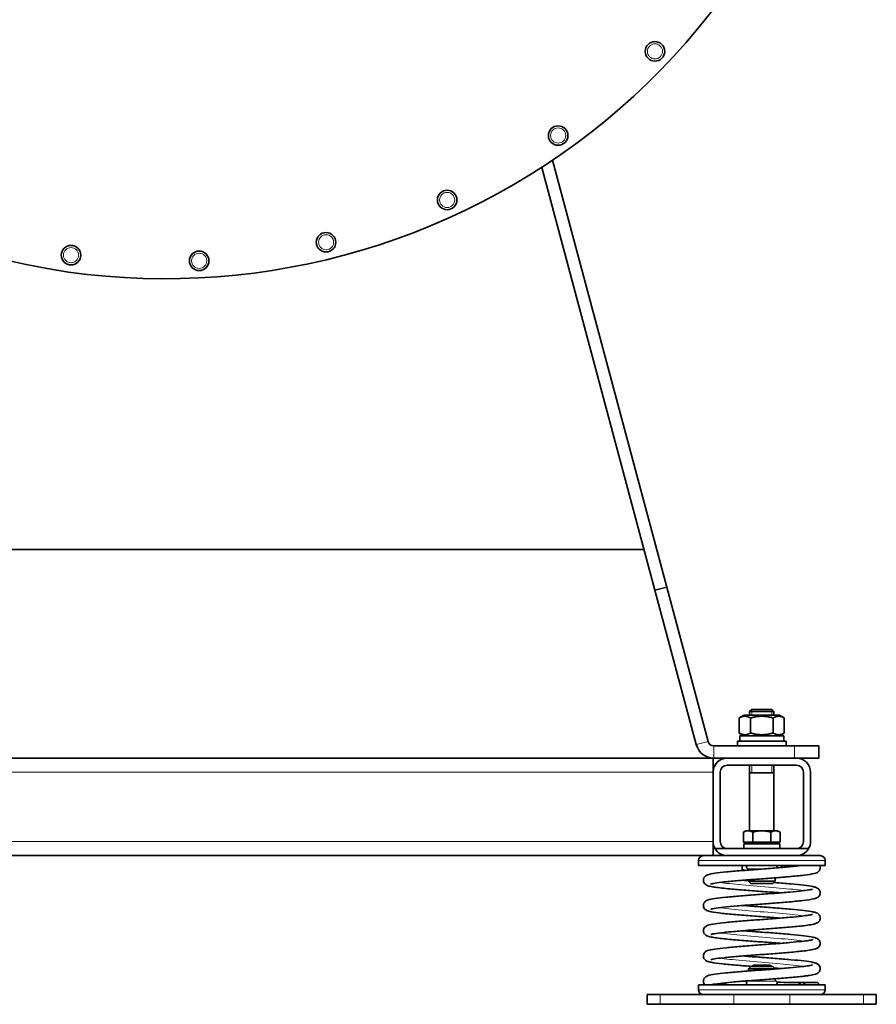
# Model space of a CAD drawing. Units: millimetres. Extents: x -624 to 4081, y -780 to 1499.
# Drawn here: x 3729 to 4081, y 533 to 937 of the extents above; entities that cross this region are included whole.
import ezdxf

# ---------------------------------------------------------------- set-up
doc = ezdxf.new("R2010")
doc.units = ezdxf.units.MM
doc.layers.add('Widoczne (ISO)', color=1, linetype='Continuous', lineweight=35)
doc.layers.add('Widoczne wąskie (ISO)', color=3, linetype='Continuous', lineweight=9)

msp = doc.modelspace()

# ---------------------------------------------------------------- linework, layer by layer
at = {"layer": 'Widoczne (ISO)'}
for p, q in [((3948.15, 878.92), (3995.07, 703.8)), ((3990.24, 702.51), (3943.75, 876.01)), ((3582.43, 719.22), (3985.77, 719.22)), ((3995.07, 703.8), (3990.24, 702.51)), ((4012.04, 640.46), (3995.07, 703.8)), ((3990.24, 702.51), (4007.22, 639.16)), ((4026.8, 651.21), (4024.86, 650.09)), ((4041.4, 651.21), (4026.8, 651.21)), ((4030.02, 653.61), (4029.1, 652.69)), ((4039.1, 652.69), (4029.1, 652.69)), ((4029.1, 651.21), (4029.1, 652.69)), ((4030.02, 653.61), (4038.18, 653.61)), ((4038.18, 653.61), (4039.1, 652.69)), ((4039.1, 651.21), (4039.1, 652.69)), ((4041.4, 651.21), (4043.34, 650.09)), ((4024.86, 650.09), (4024.86, 643.92)), ((4029.48, 650.09), (4029.48, 643.92)), ((4038.72, 650.09), (4038.72, 643.92)), ((4043.34, 650.09), (4043.34, 643.92)), ((4026.8, 642.81), (4024.86, 643.92)), ((4025.05, 642.81), (4043.15, 642.81)), ((4025.05, 640.61), (4025.05, 642.81)), ((4041.4, 642.81), (4043.34, 643.92)), ((4043.15, 640.61), (4043.15, 642.81)), ((4047.54, 638.61), (4014.46, 638.61)), ((4024.1, 640.61), (4044.1, 640.61)), ((4024.1, 638.61), (4024.1, 640.61)), ((4044.1, 638.61), (4044.1, 640.61)), ((4047.54, 638.61), (4057.54, 638.61)), ((4057.54, 633.61), (4057.54, 638.61)), ((3554.1, 633.61), (4014.1, 633.61)), ((4014.1, 633.61), (4014.1, 627.81)), ((4014.46, 633.61), (4019.9, 633.61)), ((4019.9, 633.61), (4048.3, 633.61)), ((4048.3, 630.71), (4019.9, 630.71)), ((4029.1, 603.81), (4029.1, 630.71)), ((4039.1, 603.81), (4039.1, 630.71)), ((4057.54, 633.61), (4048.3, 633.61)), ((4014.1, 599.41), (4014.1, 627.81)), ((4017, 627.81), (4017, 599.41)), ((4039.1, 627.61), (4029.1, 627.61)), ((4051.2, 599.41), (4051.2, 627.81)), ((4054.1, 627.81), (4054.1, 599.41)), ((4027.6, 603.81), (4026.59, 603.23)), ((4026.59, 599.11), (4026.59, 603.23)), ((4028.47, 603.81), (4027.6, 603.81)), ((4034.1, 603.81), (4028.47, 603.81)), ((4030.35, 599.11), (4030.35, 603.23)), ((4039.73, 603.81), (4034.1, 603.81)), ((4037.85, 599.11), (4037.85, 603.23)), ((4040.6, 603.81), (4039.73, 603.81)), ((4040.6, 603.81), (4041.6, 603.23)), ((4041.6, 599.11), (4041.6, 603.23)), ((4014.1, 599.41), (4014.1, 593.61)), ((4030.35, 599.11), (4026.59, 599.11)), ((4026.7, 598.51), (4041.5, 598.51)), ((4026.7, 596.51), (4026.7, 598.51)), ((4028.28, 599.11), (4028.28, 598.51)), ((4037.85, 599.11), (4030.35, 599.11)), ((4041.6, 599.11), (4037.85, 599.11)), ((4039.91, 599.11), (4039.91, 598.51)), ((4041.5, 596.51), (4041.5, 598.51)), ((4019.9, 596.51), (4014.88, 596.51)), ((4048.3, 596.51), (4019.9, 596.51)), ((4053.32, 596.51), (4048.3, 596.51)), ((3558.1, 593.61), (4010.1, 593.61)), ((4008.1, 589.61), (4008.1, 591.61)), ((4010.1, 593.61), (4019.9, 593.61)), ((4019.9, 593.61), (4020.83, 593.61)), ((4020.83, 593.61), (4047.37, 593.61)), ((4047.37, 593.61), (4048.3, 593.61)), ((4048.3, 593.61), (4058.1, 593.61)), ((4060.1, 589.61), (4060.1, 591.61)), ((4060.1, 589.61), (4008.1, 589.61)), ((4026.1, 589.61), (4026.1, 587.92)), ((4042.1, 589.61), (4042.1, 588.72)), ((4028.6, 583.68), (4028.6, 583.11)), ((4039.6, 583.11), (4028.6, 583.11)), ((4029.6, 582.11), (4028.6, 583.11)), ((4029.6, 582.11), (4038.6, 582.11)), ((4038.6, 582.11), (4039.6, 583.11)), ((4039.6, 584.52), (4039.6, 583.11)), ((4029.6, 548.11), (4028.6, 547.11)), ((4039.6, 547.11), (4028.6, 547.11)), ((4028.6, 547.11), (4028.6, 546.26)), ((4029.6, 548.11), (4038.6, 548.11)), ((4030.87, 548.61), (4030.1, 548.22)), ((4038.1, 548.22), (4030.1, 548.22)), ((4030.1, 548.11), (4030.1, 548.22)), ((4030.87, 548.61), (4037.33, 548.61)), ((4037.33, 548.61), (4038.1, 548.22)), ((4038.1, 548.11), (4038.1, 548.22)), ((4038.6, 548.11), (4039.6, 547.11)), ((4039.6, 547.11), (4039.6, 547.1)), ((4039.6, 543.1), (4039.6, 542.9)), ((4050.6, 541.61), (4056.1, 541.61)), ((4060.1, 540.61), (4008.1, 540.61)), ((4008.1, 538.61), (4008.1, 540.61)), ((4060.1, 538.61), (4060.1, 540.61)), ((3987.1, 536.61), (3992.42, 536.61)), ((3987.1, 532.61), (3987.1, 536.61)), ((4022.66, 536.61), (3992.42, 536.61)), ((4022.66, 536.61), (4045.54, 536.61)), ((4075.78, 536.61), (4045.54, 536.61)), ((4075.78, 536.61), (4081.1, 536.61)), ((4081.1, 532.61), (4081.1, 536.61)), ((3992.42, 532.61), (3987.1, 532.61)), ((3992.42, 532.61), (4022.66, 532.61)), ((4045.54, 532.61), (4022.66, 532.61)), ((4045.54, 532.61), (4075.78, 532.61)), ((4081.1, 532.61), (4075.78, 532.61))]:
    msp.add_line(p, q, dxfattribs=at)
for centre in [(3990.23, 923.61), (3950.49, 889.07), (3904.95, 862.65), (3855.24, 845.3), (3750.55, 840), (3803.15, 837.66)]:
    msp.add_circle(centre, 4, dxfattribs=at)
for centre, radius, start, end in [((3789.1, 1114.81), 284.5, 262.0142, 0), ((3785.2, 1087.01), 256.43, 199.8738, 262.0142), ((4014.46, 641.11), 7.5, 195, 270), ((4014.46, 641.11), 2.5, 195, 270), ((4019.9, 627.81), 5.8, 90, 180), ((4019.9, 627.81), 2.9, 90, 180), ((4048.3, 627.81), 5.8, 0, 90), ((4048.3, 627.81), 2.9, 0, 90), ((4019.9, 599.41), 5.8, 180, 210), ((4019.9, 599.41), 2.9, 180, 270), ((4048.3, 599.41), 2.9, 270, 0), ((4048.3, 599.41), 5.8, 330, 0), ((4019.9, 599.41), 5.8, 210, 270), ((4048.3, 599.41), 5.8, 270, 330), ((4010.1, 591.61), 2, 90, 180), ((4058.1, 591.61), 2, 0, 90), ((4028.6, 588.81), 0.8, 90, 236.251), ((4027.6, 587.31), 1, 21.7244, 56.251), ((4039.6, 588.81), 0.8, 343.4138, 90), ((4028.6, 541.41), 0.8, 123.749, 270), ((4027.6, 542.9), 1, 303.749, 318.7783), ((4040.6, 542.9), 1, 180, 236.251), ((4039.6, 541.41), 0.8, 270, 56.251), ((4010.1, 538.61), 2, 180, 270), ((4058.1, 538.61), 2, 270, 0)]:
    msp.add_arc(centre, radius, start, end, dxfattribs=at)
msp.add_ellipse((4050.6, 539.61), major_axis=(0, 2), ratio=0.750257, start_param=5.235988, end_param=7.330383, dxfattribs=at)
for points, weights in [([(4029.48, 650.09), (4027.17, 651.42), (4024.86, 650.09)], [1, 1.15470053838, 1]), ([(4038.72, 650.09), (4034.1, 651.42), (4029.48, 650.09)], [1, 1.15470053838, 1]), ([(4043.34, 650.09), (4041.03, 651.42), (4038.72, 650.09)], [1, 1.15470053838, 1]), ([(4024.86, 643.92), (4027.17, 642.59), (4029.48, 643.92)], [1, 1.15470053838, 1]), ([(4029.48, 643.92), (4034.1, 642.59), (4038.72, 643.92)], [1, 1.15470053838, 1]), ([(4038.72, 643.92), (4041.03, 642.59), (4043.34, 643.92)], [1, 1.15470053838, 1]), ([(4028.47, 603.81), (4027.6, 603.81), (4026.59, 603.23)], [1, 1.0379548493, 1]), ([(4030.35, 603.23), (4029.34, 603.81), (4028.47, 603.81)], [1, 1.0379548493, 1]), ([(4034.1, 603.81), (4032.36, 603.81), (4030.35, 603.23)], [1, 1.0379548493, 1]), ([(4037.85, 603.23), (4035.84, 603.81), (4034.1, 603.81)], [1, 1.0379548493, 1]), ([(4039.73, 603.81), (4038.86, 603.81), (4037.85, 603.23)], [1, 1.0379548493, 1]), ([(4041.6, 603.23), (4040.6, 603.81), (4039.73, 603.81)], [1, 1.0379548493, 1]), ([(4026.1, 587.92), (4026.7, 587.72), (4027.25, 587.58)], [1, 1.01027940755, 1.01499081936]), ([(4026.1, 587.49), (4026.1, 587.65), (4026.1, 587.92)], [1.01760519631, 1.01387435108, 1])]:
    msp.add_rational_spline(points, weights, degree=2, dxfattribs=at)
for points, knots in [([(4041.78, 578.33), (4041.69, 578.34), (4041.59, 578.35), (4039.29, 578.53), (4036.92, 578.71), (4032.2, 579.07), (4029.79, 579.25), (4025.19, 579.61), (4022.96, 579.79), (4018.64, 580.19), (4016.61, 580.41), (4014.16, 580.76), (4013.41, 580.89), (4012.17, 581.18), (4011.71, 581.25), (4010.9, 581.83), (4010.72, 581.98), (4010.39, 582.41), (4010.23, 582.7), (4010.08, 583.34), (4010.08, 583.69), (4010.24, 584.33), (4010.39, 584.61), (4010.72, 585.05), (4010.9, 585.2), (4011.37, 585.53), (4011.63, 585.63), (4012.68, 586.02), (4013.6, 586.18), (4016.15, 586.55), (4017.73, 586.73), (4021.34, 587.09), (4023.4, 587.27), (4027.74, 587.62), (4030.08, 587.8), (4034.72, 588.15), (4037.09, 588.32), (4041.55, 588.67), (4043.7, 588.84), (4047.48, 589.18), (4049.16, 589.34), (4050.87, 589.54), (4051.16, 589.57), (4051.43, 589.61)], [59.150436, 59.150436, 59.150436, 59.150436, 59.181542, 59.181542, 59.888376, 59.888376, 60.601488, 60.601488, 61.333511, 61.333511, 62.20107, 62.20107, 62.703065, 62.703065, 63.209009, 63.209009, 63.335351, 63.335351, 63.462384, 63.462384, 63.589531, 63.589531, 63.716428, 63.716428, 63.842381, 63.842381, 64.08052, 64.08052, 64.820004, 64.820004, 65.5362, 65.5362, 66.244682, 66.244682, 66.948353, 66.948353, 67.646443, 67.646443, 68.33306, 68.33306, 68.98944, 68.98944, 69.129372, 69.129372, 69.129372, 69.129372]), ([(4041.78, 578.33), (4041.69, 578.34), (4041.59, 578.35), (4039.29, 578.53), (4036.92, 578.71), (4032.2, 579.07), (4029.79, 579.25), (4025.19, 579.61), (4022.96, 579.79), (4018.64, 580.19), (4016.61, 580.41), (4014.16, 580.76), (4013.41, 580.89), (4012.17, 581.18), (4011.71, 581.25), (4010.9, 581.83), (4010.72, 581.98), (4010.39, 582.41), (4010.23, 582.7), (4010.08, 583.34), (4010.08, 583.69), (4010.24, 584.33), (4010.39, 584.61), (4010.72, 585.05), (4010.9, 585.2), (4011.37, 585.53), (4011.63, 585.63), (4012.68, 586.02), (4013.6, 586.18), (4016.15, 586.55), (4017.73, 586.73), (4021.34, 587.09), (4023.4, 587.27), (4025.75, 587.46), (4025.92, 587.47), (4026.1, 587.49)], [59.150436, 59.150436, 59.150436, 59.150436, 59.181542, 59.181542, 59.888376, 59.888376, 60.601488, 60.601488, 61.333511, 61.333511, 62.20107, 62.20107, 62.703065, 62.703065, 63.209009, 63.209009, 63.335351, 63.335351, 63.462384, 63.462384, 63.589531, 63.589531, 63.716428, 63.716428, 63.842381, 63.842381, 64.08052, 64.08052, 64.820004, 64.820004, 65.5362, 65.5362, 66.244682, 66.244682, 66.301002, 66.301002, 66.301002, 66.301002]), ([(4057.89, 589.61), (4058.01, 589.36), (4058.08, 589.08), (4058.11, 588.51), (4058.06, 588.23), (4057.89, 587.73), (4057.76, 587.51), (4057.47, 587.15), (4057.31, 587.02), (4056.98, 586.77), (4056.8, 586.68), (4056.31, 586.45), (4055.99, 586.36), (4054.63, 586.01), (4053.25, 585.8), (4049.68, 585.38), (4047.48, 585.17), (4042.97, 584.78), (4040.66, 584.6), (4035.98, 584.24), (4033.56, 584.06), (4028.9, 583.71), (4026.6, 583.53), (4022.42, 583.18), (4020.48, 583.01), (4017.21, 582.66), (4015.83, 582.49), (4014.37, 582.25), (4013.98, 582.17), (4013.44, 582.04), (4013.27, 581.99), (4013.23, 581.97), (4013.23, 581.97), (4013.23, 581.97)], [2.57122, 2.57122, 2.57122, 2.57122, 2.681488, 2.681488, 2.786369, 2.786369, 2.891462, 2.891462, 3.002663, 3.002663, 3.148456, 3.148456, 3.452739, 3.452739, 4.306089, 4.306089, 5.140476, 5.140476, 5.861096, 5.861096, 6.571684, 6.571684, 7.276891, 7.276891, 7.977025, 7.977025, 8.668139, 8.668139, 8.994449, 8.994449, 9.281356, 9.281356, 9.314768, 9.314768, 9.314768, 9.314768]), ([(4057.89, 589.61), (4058.01, 589.36), (4058.08, 589.08), (4058.11, 588.51), (4058.06, 588.23), (4057.89, 587.73), (4057.76, 587.51), (4057.47, 587.15), (4057.31, 587.02), (4056.98, 586.77), (4056.8, 586.68), (4056.31, 586.45), (4055.99, 586.36), (4054.63, 586.01), (4053.25, 585.8), (4049.68, 585.38), (4047.48, 585.17), (4043.35, 584.81), (4041.5, 584.66), (4039.6, 584.52)], [2.57122, 2.57122, 2.57122, 2.57122, 2.681488, 2.681488, 2.786369, 2.786369, 2.891462, 2.891462, 3.002663, 3.002663, 3.148456, 3.148456, 3.452739, 3.452739, 4.306089, 4.306089, 5.140476, 5.140476, 5.728542, 5.728542, 5.728542, 5.728542]), ([(4039.04, 582.55), (4039.18, 582.54), (4039.32, 582.53), (4041.74, 582.34), (4043.95, 582.16), (4047.96, 581.81), (4049.78, 581.63), (4052.86, 581.27), (4054.12, 581.09), (4055.59, 580.78), (4056.02, 580.67), (4056.72, 580.39), (4057.01, 580.27), (4057.46, 579.87), (4057.56, 579.76), (4057.75, 579.51), (4057.83, 579.38), (4058.02, 578.98), (4058.09, 578.67), (4058.1, 578.09), (4058.05, 577.81), (4057.86, 577.33), (4057.73, 577.11), (4057.43, 576.76), (4057.27, 576.63), (4056.94, 576.39), (4056.76, 576.31), (4056.23, 576.07), (4055.89, 575.97), (4054.4, 575.61), (4052.87, 575.39), (4049.08, 574.96), (4046.89, 574.76), (4042.38, 574.38), (4040.05, 574.2), (4035.36, 573.84), (4032.94, 573.66), (4028.3, 573.31), (4026.03, 573.13), (4021.91, 572.78), (4020.01, 572.6), (4016.84, 572.26), (4015.52, 572.09), (4014.16, 571.85), (4013.8, 571.78), (4013.36, 571.66), (4013.23, 571.61), (4013.23, 571.61)], [13.725563, 13.725563, 13.725563, 13.725563, 13.767995, 13.767995, 14.474111, 14.474111, 15.185939, 15.185939, 15.910479, 15.910479, 16.304183, 16.304183, 16.55941, 16.55941, 16.634536, 16.634536, 16.700542, 16.700542, 16.815914, 16.815914, 16.920653, 16.920653, 17.025898, 17.025898, 17.138193, 17.138193, 17.28929, 17.28929, 17.619793, 17.619793, 18.518466, 18.518466, 19.33022, 19.33022, 20.049352, 20.049352, 20.759371, 20.759371, 21.464173, 21.464173, 22.163767, 22.163767, 22.853617, 22.853617, 23.17695, 23.17695, 23.440692, 23.440692, 23.440692, 23.440692]), ([(4039.04, 582.55), (4039.18, 582.54), (4039.32, 582.53), (4041.74, 582.34), (4043.95, 582.16), (4047.96, 581.81), (4049.78, 581.63), (4052.86, 581.27), (4054.12, 581.09), (4055.59, 580.78), (4056.02, 580.67), (4056.72, 580.39), (4057.01, 580.27), (4057.46, 579.87), (4057.56, 579.76), (4057.75, 579.51), (4057.83, 579.38), (4058.02, 578.98), (4058.09, 578.67), (4058.1, 578.09), (4058.05, 577.81), (4057.86, 577.33), (4057.73, 577.11), (4057.43, 576.76), (4057.27, 576.63), (4056.94, 576.39), (4056.76, 576.31), (4056.23, 576.07), (4055.89, 575.97), (4054.4, 575.61), (4052.87, 575.39), (4049.08, 574.96), (4046.89, 574.76), (4042.38, 574.38), (4040.05, 574.2), (4035.36, 573.84), (4032.94, 573.66), (4029.19, 573.37), (4027.77, 573.27), (4026.41, 573.16)], [13.725563, 13.725563, 13.725563, 13.725563, 13.767995, 13.767995, 14.474111, 14.474111, 15.185939, 15.185939, 15.910479, 15.910479, 16.304183, 16.304183, 16.55941, 16.55941, 16.634536, 16.634536, 16.700542, 16.700542, 16.815914, 16.815914, 16.920653, 16.920653, 17.025898, 17.025898, 17.138193, 17.138193, 17.28929, 17.28929, 17.619793, 17.619793, 18.518466, 18.518466, 19.33022, 19.33022, 20.049352, 20.049352, 20.759371, 20.759371, 21.194364, 21.194364, 21.194364, 21.194364]), ([(4041.78, 567.98), (4040.59, 568.07), (4039.35, 568.17), (4035.79, 568.44), (4033.37, 568.62), (4028.67, 568.98), (4026.32, 569.16), (4021.86, 569.53), (4019.72, 569.73), (4016.02, 570.13), (4014.46, 570.34), (4012.64, 570.7), (4012.12, 570.82), (4011.29, 571.2), (4010.94, 571.37), (4010.43, 572), (4010.27, 572.27), (4010.09, 572.9), (4010.08, 573.25), (4010.21, 573.9), (4010.35, 574.2), (4010.68, 574.65), (4010.86, 574.81), (4011.33, 575.16), (4011.59, 575.26), (4012.65, 575.66), (4013.56, 575.82), (4016.1, 576.19), (4017.67, 576.37), (4021.26, 576.73), (4023.31, 576.91), (4027.65, 577.26), (4029.98, 577.44), (4034.63, 577.79), (4037, 577.96), (4041.47, 578.31), (4043.62, 578.48), (4047.41, 578.81), (4049.1, 578.98), (4051.63, 579.27), (4052.59, 579.4), (4054.07, 579.64), (4054.63, 579.77), (4054.93, 579.86), (4054.97, 579.88), (4054.97, 579.88)], [45.028292, 45.028292, 45.028292, 45.028292, 45.4106, 45.4106, 46.120139, 46.120139, 46.838625, 46.838625, 47.615667, 47.615667, 48.443688, 48.443688, 48.944407, 48.944407, 49.201597, 49.201597, 49.328604, 49.328604, 49.455754, 49.455754, 49.582691, 49.582691, 49.708736, 49.708736, 49.946736, 49.946736, 50.686839, 50.686839, 51.403189, 51.403189, 52.111744, 52.111744, 52.815478, 52.815478, 53.513664, 53.513664, 54.200524, 54.200524, 54.85754, 54.85754, 55.375044, 55.375044, 55.882131, 55.882131, 56.025129, 56.025129, 56.025129, 56.025129]), ([(4041.78, 567.98), (4040.59, 568.07), (4039.35, 568.17), (4035.79, 568.44), (4033.37, 568.62), (4028.67, 568.98), (4026.32, 569.16), (4021.86, 569.53), (4019.72, 569.73), (4016.02, 570.13), (4014.46, 570.34), (4012.64, 570.7), (4012.12, 570.82), (4011.29, 571.2), (4010.94, 571.37), (4010.43, 572), (4010.27, 572.27), (4010.09, 572.9), (4010.08, 573.25), (4010.21, 573.9), (4010.35, 574.2), (4010.68, 574.65), (4010.86, 574.81), (4011.33, 575.16), (4011.59, 575.26), (4012.65, 575.66), (4013.56, 575.82), (4016.1, 576.19), (4017.67, 576.37), (4021.26, 576.73), (4023.31, 576.91), (4027.65, 577.26), (4029.98, 577.44), (4034.63, 577.79), (4037, 577.96), (4040.11, 578.2), (4040.95, 578.27), (4041.78, 578.33)], [45.028292, 45.028292, 45.028292, 45.028292, 45.4106, 45.4106, 46.120139, 46.120139, 46.838625, 46.838625, 47.615667, 47.615667, 48.443688, 48.443688, 48.944407, 48.944407, 49.201597, 49.201597, 49.328604, 49.328604, 49.455754, 49.455754, 49.582691, 49.582691, 49.708736, 49.708736, 49.946736, 49.946736, 50.686839, 50.686839, 51.403189, 51.403189, 52.111744, 52.111744, 52.815478, 52.815478, 53.513664, 53.513664, 53.77896, 53.77896, 53.77896, 53.77896]), ([(4026.41, 573.16), (4028.37, 573), (4030.46, 572.84), (4034.87, 572.51), (4037.25, 572.33), (4041.79, 571.98), (4044.01, 571.8), (4048, 571.45), (4049.83, 571.27), (4052.89, 570.91), (4054.15, 570.73), (4055.61, 570.42), (4056.04, 570.31), (4056.73, 570.03), (4057.03, 569.9), (4057.47, 569.5), (4057.57, 569.4), (4057.84, 569.04), (4057.99, 568.73), (4058.11, 568.12), (4058.11, 567.82), (4058, 567.29), (4057.89, 567.04), (4057.63, 566.63), (4057.48, 566.46), (4057.16, 566.19), (4057, 566.08), (4056.6, 565.87), (4056.37, 565.78), (4055.43, 565.47), (4054.59, 565.32), (4052.66, 565.02), (4051.69, 564.9), (4048.89, 564.59), (4046.83, 564.4), (4042.47, 564.03), (4040.14, 563.85), (4035.45, 563.49), (4033.03, 563.31), (4028.39, 562.96), (4026.11, 562.78), (4021.98, 562.43), (4020.07, 562.26), (4016.89, 561.91), (4015.56, 561.74), (4014.18, 561.5), (4013.82, 561.43), (4013.36, 561.31), (4013.23, 561.26), (4013.23, 561.26)], [26.569404, 26.569404, 26.569404, 26.569404, 27.198706, 27.198706, 27.900083, 27.900083, 28.606239, 28.606239, 29.318132, 29.318132, 30.042858, 30.042858, 30.437357, 30.437357, 30.687616, 30.687616, 30.760574, 30.760574, 30.893905, 30.893905, 31.000297, 31.000297, 31.104971, 31.104971, 31.212528, 31.212528, 31.339312, 31.339312, 31.555679, 31.555679, 32.206105, 32.206105, 32.688146, 32.688146, 33.449371, 33.449371, 34.169858, 34.169858, 34.87992, 34.87992, 35.584779, 35.584779, 36.284451, 36.284451, 36.974486, 36.974486, 37.298269, 37.298269, 37.569955, 37.569955, 37.569955, 37.569955]), ([(4026.41, 573.16), (4028.37, 573), (4030.46, 572.84), (4034.87, 572.51), (4037.25, 572.33), (4041.79, 571.98), (4044.01, 571.8), (4048, 571.45), (4049.83, 571.27), (4052.89, 570.91), (4054.15, 570.73), (4055.61, 570.42), (4056.04, 570.31), (4056.73, 570.03), (4057.03, 569.9), (4057.47, 569.5), (4057.57, 569.4), (4057.84, 569.04), (4057.99, 568.73), (4058.11, 568.12), (4058.11, 567.82), (4058, 567.29), (4057.89, 567.04), (4057.63, 566.63), (4057.48, 566.46), (4057.16, 566.19), (4057, 566.08), (4056.6, 565.87), (4056.37, 565.78), (4055.43, 565.47), (4054.59, 565.32), (4052.66, 565.02), (4051.69, 564.9), (4048.89, 564.59), (4046.83, 564.4), (4042.47, 564.03), (4040.14, 563.85), (4035.45, 563.49), (4033.03, 563.31), (4029.24, 563.02), (4027.8, 562.91), (4026.41, 562.8)], [26.569404, 26.569404, 26.569404, 26.569404, 27.198706, 27.198706, 27.900083, 27.900083, 28.606239, 28.606239, 29.318132, 29.318132, 30.042858, 30.042858, 30.437357, 30.437357, 30.687616, 30.687616, 30.760574, 30.760574, 30.893905, 30.893905, 31.000297, 31.000297, 31.104971, 31.104971, 31.212528, 31.212528, 31.339312, 31.339312, 31.555679, 31.555679, 32.206105, 32.206105, 32.688146, 32.688146, 33.449371, 33.449371, 34.169858, 34.169858, 34.87992, 34.87992, 35.323552, 35.323552, 35.323552, 35.323552]), ([(4041.78, 557.62), (4041.69, 557.63), (4041.59, 557.64), (4039.29, 557.82), (4036.93, 558), (4032.21, 558.35), (4029.8, 558.53), (4025.2, 558.89), (4022.96, 559.08), (4018.65, 559.48), (4016.62, 559.7), (4014.17, 560.05), (4013.42, 560.18), (4012.18, 560.47), (4011.72, 560.54), (4010.91, 561.11), (4010.73, 561.26), (4010.39, 561.69), (4010.24, 561.98), (4010.08, 562.61), (4010.08, 562.97), (4010.23, 563.6), (4010.38, 563.89), (4010.71, 564.33), (4010.9, 564.48), (4011.36, 564.82), (4011.62, 564.92), (4012.67, 565.31), (4013.6, 565.47), (4016.14, 565.84), (4017.72, 566.02), (4021.32, 566.38), (4023.38, 566.56), (4027.72, 566.91), (4030.06, 567.09), (4034.71, 567.44), (4037.08, 567.61), (4041.54, 567.96), (4043.69, 568.13), (4047.46, 568.46), (4049.15, 568.63), (4051.66, 568.92), (4052.61, 569.05), (4054.09, 569.29), (4054.64, 569.41), (4054.93, 569.51), (4054.97, 569.52), (4054.97, 569.52)], [30.902934, 30.902934, 30.902934, 30.902934, 30.933351, 30.933351, 31.64018, 31.64018, 32.353283, 32.353283, 33.085259, 33.085259, 33.951962, 33.951962, 34.453963, 34.453963, 34.95974, 34.95974, 35.086065, 35.086065, 35.213095, 35.213095, 35.340242, 35.340242, 35.467146, 35.467146, 35.593115, 35.593115, 35.831273, 35.831273, 36.570862, 36.570862, 37.287084, 37.287084, 37.995579, 37.995579, 38.699261, 38.699261, 39.397368, 39.397368, 40.084026, 40.084026, 40.740516, 40.740516, 41.255438, 41.255438, 41.762614, 41.762614, 41.901108, 41.901108, 41.901108, 41.901108]), ([(4026.41, 562.8), (4028.37, 562.64), (4030.45, 562.49), (4034.86, 562.16), (4037.24, 561.98), (4041.79, 561.63), (4044, 561.45), (4048, 561.1), (4049.82, 560.92), (4052.89, 560.55), (4054.14, 560.37), (4055.61, 560.06), (4056.03, 559.95), (4056.73, 559.67), (4057.02, 559.55), (4057.46, 559.15), (4057.57, 559.04), (4057.84, 558.68), (4057.99, 558.37), (4058.11, 557.76), (4058.11, 557.47), (4058, 556.93), (4057.89, 556.68), (4057.63, 556.27), (4057.48, 556.11), (4057.16, 555.83), (4057, 555.73), (4056.6, 555.51), (4056.37, 555.42), (4055.43, 555.12), (4054.59, 554.96), (4052.65, 554.67), (4051.69, 554.55), (4048.88, 554.23), (4046.82, 554.04), (4042.47, 553.67), (4040.14, 553.49), (4035.45, 553.13), (4033.02, 552.96), (4028.38, 552.6), (4026.1, 552.43), (4021.98, 552.08), (4020.07, 551.9), (4016.89, 551.56), (4015.56, 551.38), (4014.18, 551.15), (4013.82, 551.07), (4013.36, 550.95), (4013.23, 550.9), (4013.23, 550.9)], [40.698632, 40.698632, 40.698632, 40.698632, 41.327082, 41.327082, 42.028452, 42.028452, 42.734602, 42.734602, 43.446486, 43.446486, 44.171186, 44.171186, 44.565571, 44.565571, 44.816561, 44.816561, 44.889815, 44.889815, 45.023195, 45.023195, 45.129578, 45.129578, 45.234253, 45.234253, 45.341814, 45.341814, 45.468618, 45.468618, 45.685076, 45.685076, 46.335803, 46.335803, 46.817731, 46.817731, 47.578914, 47.578914, 48.299393, 48.299393, 49.009452, 49.009452, 49.71431, 49.71431, 50.413979, 50.413979, 51.104008, 51.104008, 51.427774, 51.427774, 51.699179, 51.699179, 51.699179, 51.699179]), ([(4030.1, 548.16), (4028.06, 548.31), (4026.05, 548.47), (4021.88, 548.82), (4019.74, 549.02), (4016.03, 549.42), (4014.47, 549.63), (4012.65, 549.99), (4012.13, 550.11), (4011.29, 550.49), (4010.94, 550.66), (4010.43, 551.28), (4010.27, 551.56), (4010.09, 552.18), (4010.08, 552.54), (4010.2, 553.18), (4010.35, 553.48), (4010.68, 553.93), (4010.86, 554.1), (4011.33, 554.45), (4011.59, 554.55), (4012.64, 554.94), (4013.56, 555.11), (4016.09, 555.48), (4017.66, 555.66), (4021.25, 556.02), (4023.31, 556.2), (4027.64, 556.55), (4029.98, 556.73), (4034.62, 557.07), (4036.99, 557.25), (4041.46, 557.6), (4043.62, 557.77), (4047.4, 558.1), (4049.1, 558.27), (4051.62, 558.56), (4052.59, 558.69), (4054.07, 558.93), (4054.63, 559.05), (4054.93, 559.15), (4054.97, 559.17), (4054.97, 559.17)], [17.967277, 17.967277, 17.967277, 17.967277, 18.588788, 18.588788, 19.365507, 19.365507, 20.195586, 20.195586, 20.696302, 20.696302, 20.953449, 20.953449, 21.080455, 21.080455, 21.207605, 21.207605, 21.334544, 21.334544, 21.460595, 21.460595, 21.698564, 21.698564, 22.438707, 22.438707, 23.155068, 23.155068, 23.863627, 23.863627, 24.567365, 24.567365, 25.265557, 25.265557, 25.952433, 25.952433, 26.60949, 26.60949, 27.127196, 27.127196, 27.634276, 27.634276, 27.777628, 27.777628, 27.777628, 27.777628]), ([(4030.1, 548.16), (4028.06, 548.31), (4026.05, 548.47), (4021.88, 548.82), (4019.74, 549.02), (4016.03, 549.42), (4014.47, 549.63), (4012.65, 549.99), (4012.13, 550.11), (4011.29, 550.49), (4010.94, 550.66), (4010.43, 551.28), (4010.27, 551.56), (4010.09, 552.18), (4010.08, 552.54), (4010.2, 553.18), (4010.35, 553.48), (4010.68, 553.93), (4010.86, 554.1), (4011.33, 554.45), (4011.59, 554.55), (4012.64, 554.94), (4013.56, 555.11), (4016.09, 555.48), (4017.66, 555.66), (4021.25, 556.02), (4023.31, 556.2), (4027.64, 556.55), (4029.98, 556.73), (4034.62, 557.07), (4036.99, 557.25), (4040.1, 557.49), (4040.95, 557.56), (4041.78, 557.62)], [17.967277, 17.967277, 17.967277, 17.967277, 18.588788, 18.588788, 19.365507, 19.365507, 20.195586, 20.195586, 20.696302, 20.696302, 20.953449, 20.953449, 21.080455, 21.080455, 21.207605, 21.207605, 21.334544, 21.334544, 21.460595, 21.460595, 21.698564, 21.698564, 22.438707, 22.438707, 23.155068, 23.155068, 23.863627, 23.863627, 24.567365, 24.567365, 25.265557, 25.265557, 25.531455, 25.531455, 25.531455, 25.531455]), ([(4026.41, 552.45), (4028.37, 552.29), (4030.45, 552.13), (4034.86, 551.8), (4037.24, 551.62), (4041.79, 551.27), (4044, 551.09), (4048, 550.74), (4049.82, 550.56), (4052.89, 550.2), (4054.14, 550.02), (4055.61, 549.71), (4056.03, 549.6), (4056.73, 549.32), (4057.02, 549.19), (4057.46, 548.79), (4057.57, 548.69), (4057.84, 548.33), (4057.99, 548.02), (4058.11, 547.4), (4058.11, 547.11), (4058, 546.58), (4057.89, 546.33), (4057.63, 545.92), (4057.48, 545.75), (4057.16, 545.48), (4057, 545.37), (4056.6, 545.15), (4056.37, 545.07), (4055.43, 544.76), (4054.59, 544.61), (4053.04, 544.37), (4052.57, 544.31), (4051.8, 544.21), (4051.54, 544.18), (4050.43, 544.05), (4049.51, 543.95), (4046.65, 543.67), (4044.48, 543.48), (4039.96, 543.12), (4037.57, 542.94), (4032.85, 542.59), (4030.45, 542.41), (4025.94, 542.06), (4023.77, 541.88), (4019.94, 541.53), (4018.22, 541.36), (4015.49, 541.02), (4014.4, 540.84), (4013.62, 540.67), (4013.5, 540.63), (4013.41, 540.61)], [54.827858, 54.827858, 54.827858, 54.827858, 55.456338, 55.456338, 56.157708, 56.157708, 56.863859, 56.863859, 57.575743, 57.575743, 58.300444, 58.300444, 58.694832, 58.694832, 58.945797, 58.945797, 59.01904, 59.01904, 59.152418, 59.152418, 59.258802, 59.258802, 59.363477, 59.363477, 59.471038, 59.471038, 59.597842, 59.597842, 59.814296, 59.814296, 60.465013, 60.465013, 60.719124, 60.719124, 60.847589, 60.847589, 61.234207, 61.234207, 61.973862, 61.973862, 62.689178, 62.689178, 63.397137, 63.397137, 64.100275, 64.100275, 64.797343, 64.797343, 65.480527, 65.480527, 65.638981, 65.638981, 65.638981, 65.638981]), ([(4026.41, 552.45), (4028.37, 552.29), (4030.45, 552.13), (4034.86, 551.8), (4037.24, 551.62), (4041.79, 551.27), (4044, 551.09), (4048, 550.74), (4049.82, 550.56), (4052.89, 550.2), (4054.14, 550.02), (4055.61, 549.71), (4056.03, 549.6), (4056.73, 549.32), (4057.02, 549.19), (4057.46, 548.79), (4057.57, 548.69), (4057.84, 548.33), (4057.99, 548.02), (4058.11, 547.4), (4058.11, 547.11), (4058, 546.58), (4057.89, 546.33), (4057.63, 545.92), (4057.48, 545.75), (4057.16, 545.48), (4057, 545.37), (4056.6, 545.15), (4056.37, 545.07), (4055.43, 544.76), (4054.59, 544.61), (4053.04, 544.37), (4052.57, 544.31), (4051.8, 544.21), (4051.54, 544.18), (4050.43, 544.05), (4049.51, 543.95), (4046.65, 543.67), (4044.48, 543.48), (4041.34, 543.23), (4040.48, 543.16), (4039.6, 543.1)], [54.827858, 54.827858, 54.827858, 54.827858, 55.456338, 55.456338, 56.157708, 56.157708, 56.863859, 56.863859, 57.575743, 57.575743, 58.300444, 58.300444, 58.694832, 58.694832, 58.945797, 58.945797, 59.01904, 59.01904, 59.152418, 59.152418, 59.258802, 59.258802, 59.363477, 59.363477, 59.471038, 59.471038, 59.597842, 59.597842, 59.814296, 59.814296, 60.465013, 60.465013, 60.719124, 60.719124, 60.847589, 60.847589, 61.234207, 61.234207, 61.973862, 61.973862, 62.244542, 62.244542, 62.244542, 62.244542]), ([(4010.7, 540.61), (4010.66, 540.65), (4010.61, 540.7), (4010.4, 540.97), (4010.25, 541.25), (4010.08, 541.88), (4010.08, 542.24), (4010.22, 542.88), (4010.37, 543.17), (4010.71, 543.61), (4010.89, 543.76), (4011.36, 544.1), (4011.61, 544.21), (4012.67, 544.59), (4013.59, 544.76), (4016.13, 545.13), (4017.71, 545.31), (4021.31, 545.67), (4023.36, 545.85), (4027.71, 546.2), (4030.04, 546.38), (4034.69, 546.72), (4037.06, 546.9), (4041.52, 547.24), (4043.67, 547.42), (4047.45, 547.75), (4049.14, 547.92), (4051.65, 548.21), (4052.61, 548.33), (4054.08, 548.58), (4054.64, 548.7), (4054.93, 548.8), (4054.97, 548.81), (4054.97, 548.81)], [6.804778, 6.804778, 6.804778, 6.804778, 6.836338, 6.836338, 6.963362, 6.963362, 7.09051, 7.09051, 7.217423, 7.217423, 7.343412, 7.343412, 7.581569, 7.581569, 8.321291, 8.321291, 9.037546, 9.037546, 9.746056, 9.746056, 10.449751, 10.449751, 11.147879, 11.147879, 11.83459, 11.83459, 12.491217, 12.491217, 13.006811, 13.006811, 13.513964, 13.513964, 13.653623, 13.653623, 13.653623, 13.653623]), ([(4028.35, 542.24), (4028.3, 542.24), (4028.24, 542.24), (4027.75, 542.2), (4027.32, 542.16), (4026.89, 542.13)], [63.3801008, 63.3801008, 63.3801008, 63.3801008, 63.3971369, 63.3971369, 63.5335466, 63.5335466, 63.5335466, 63.5335466]), ([(4040.36, 541.65), (4042.25, 541.63), (4044.07, 541.61), (4047.54, 541.6), (4049.19, 541.61), (4050.59, 541.61)], [70.373563, 70.373563, 70.373563, 70.373563, 70.962967, 70.962967, 71.598509, 71.598509, 71.598509, 71.598509]), ([(4056.1, 541.61), (4056.17, 541.61), (4056.24, 541.6), (4056.36, 541.59), (4056.41, 541.58), (4056.67, 541.53), (4056.88, 541.46), (4057.25, 541.25), (4057.43, 541.12), (4057.67, 540.85), (4057.76, 540.73), (4057.83, 540.61)], [0, 0, 0, 0, 0.0211683, 0.0211683, 0.0360483, 0.0360483, 0.1009069, 0.1009069, 0.1645935, 0.1645935, 0.2086483, 0.2086483, 0.2086483, 0.2086483])]:
    msp.add_open_spline(points, degree=3, knots=knots, dxfattribs=at)
for points in [[(4042.1, 588.72), (4042.24, 588.73), (4042.39, 588.74), (4042.54, 588.75)], [(4042.54, 588.75), (4042.37, 588.92), (4042.24, 589.23), (4042.15, 589.61)], [(4028.6, 583.68), (4027.86, 583.63), (4027.13, 583.57), (4026.41, 583.51)], [(4026.41, 583.51), (4027.13, 583.46), (4027.86, 583.4), (4028.6, 583.34)], [(4026.41, 583.51), (4027.13, 583.46), (4027.86, 583.4), (4028.6, 583.34)], [(4041.78, 547.27), (4040.95, 547.34), (4040.1, 547.4), (4039.24, 547.47)], [(4041.78, 547.27), (4040.95, 547.34), (4040.1, 547.4), (4039.24, 547.47)], [(4026.89, 542.13), (4027.3, 542.1), (4027.72, 542.08), (4028.14, 542.06)]]:
    msp.add_open_spline(points, degree=3, dxfattribs=at)
at = {"layer": 'Widoczne wąskie (ISO)'}
for p, q in [((4030, 653.58), (4030, 651.21)), ((4030, 653.58), (4030, 651.21)), ((4038.2, 651.21), (4038.2, 653.58)), ((4038.2, 651.21), (4038.2, 653.58)), ((4012.04, 640.46), (4007.22, 639.16)), ((4014.46, 638.61), (4014.46, 633.61)), ((4047.54, 638.61), (4047.54, 633.61)), ((4030, 630.71), (4030, 627.61)), ((4030, 630.71), (4030, 627.61)), ((4038.2, 627.61), (4038.2, 630.71)), ((4038.2, 627.61), (4038.2, 630.71)), ((3554.1, 627.81), (4014.1, 627.81)), ((3554.1, 599.41), (4014.1, 599.41)), ((4060.1, 591.61), (4008.1, 591.61)), ((4028.15, 588.14), (4034.63, 588.14)), ((4030.84, 548.59), (4030.84, 548.11)), ((4037.35, 548.11), (4037.35, 548.59)), ((4040.04, 542.07), (4028.15, 542.07)), ((4037.07, 542.9), (4039.6, 542.9)), ((4008.1, 538.61), (4060.1, 538.61)), ((3992.42, 532.61), (3992.42, 536.61)), ((4022.66, 532.61), (4022.66, 536.61)), ((4045.54, 532.61), (4045.54, 536.61)), ((4075.78, 532.61), (4075.78, 536.61))]:
    msp.add_line(p, q, dxfattribs=at)
for centre in [(3990.23, 923.61), (3950.49, 889.07), (3904.95, 862.65), (3855.24, 845.3), (3750.55, 840), (3803.15, 837.66)]:
    msp.add_circle(centre, 3.1, dxfattribs=at)
msp.add_open_spline([(4051.23, 589.58), (4051.18, 589.59), (4051.13, 589.6), (4051.08, 589.61)], degree=3, dxfattribs=at)
for points, knots in [([(4051.23, 579.23), (4050.61, 579.33), (4049.9, 579.43), (4049.1, 579.53), (4046.32, 579.87), (4042.51, 580.22), (4038.4, 580.57), (4034.29, 580.91), (4029.9, 581.26), (4026.04, 581.61), (4022.29, 581.94), (4019.07, 582.28), (4016.96, 582.62)], [26.396468, 26.396468, 26.396468, 26.396468, 26.577566, 26.577566, 26.577566, 27.209208, 27.209208, 27.209208, 27.840349, 27.840349, 27.840349, 28.455207, 28.455207, 28.455207, 28.455207]), ([(4051.24, 568.87), (4050.85, 568.93), (4050.43, 569), (4049.97, 569.06), (4047.41, 569.4), (4043.76, 569.75), (4039.72, 570.1), (4035.68, 570.44), (4031.27, 570.79), (4027.31, 571.14), (4023.36, 571.49), (4019.87, 571.83), (4017.52, 572.18), (4017.33, 572.21), (4017.14, 572.24), (4016.96, 572.26)], [20.113281, 20.113281, 20.113281, 20.113281, 20.226137, 20.226137, 20.226137, 20.857626, 20.857626, 20.857626, 21.488866, 21.488866, 21.488866, 22.119868, 22.119868, 22.119868, 22.172028, 22.172028, 22.172028, 22.172028]), ([(4051.24, 558.52), (4051.02, 558.55), (4050.78, 558.59), (4050.54, 558.62), (4048.13, 558.97), (4044.58, 559.32), (4040.58, 559.67), (4036.58, 560.02), (4032.14, 560.37), (4028.11, 560.71), (4024.08, 561.06), (4020.47, 561.41), (4017.97, 561.76), (4017.61, 561.81), (4017.27, 561.86), (4016.96, 561.91)], [13.830098, 13.830098, 13.830098, 13.830098, 13.894702, 13.894702, 13.894702, 14.529394, 14.529394, 14.529394, 15.163707, 15.163707, 15.163707, 15.797654, 15.797654, 15.797654, 15.888841, 15.888841, 15.888841, 15.888841]), ([(4051.24, 548.16), (4051.18, 548.17), (4051.11, 548.18), (4051.05, 548.19), (4048.81, 548.54), (4045.42, 548.88), (4041.51, 549.23), (4037.6, 549.58), (4033.2, 549.93), (4029.12, 550.27), (4025.05, 550.62), (4021.32, 550.97), (4018.65, 551.31), (4018.03, 551.39), (4017.47, 551.47), (4016.96, 551.55)], [7.546911, 7.546911, 7.546911, 7.546911, 7.56518, 7.56518, 7.56518, 8.196586, 8.196586, 8.196586, 8.827868, 8.827868, 8.827868, 9.459028, 9.459028, 9.459028, 9.605656, 9.605656, 9.605656, 9.605656]), ([(4021.72, 540.61), (4020.77, 540.7), (4019.89, 540.8), (4019.09, 540.9), (4018.3, 541), (4017.58, 541.1), (4016.96, 541.2)], [2.9606919, 2.9606919, 2.9606919, 2.9606919, 3.1415927, 3.1415927, 3.1415927, 3.3225775, 3.3225775, 3.3225775, 3.3225775])]:
    msp.add_open_spline(points, degree=3, knots=knots, dxfattribs=at)

doc.saveas('drawing.dxf')
